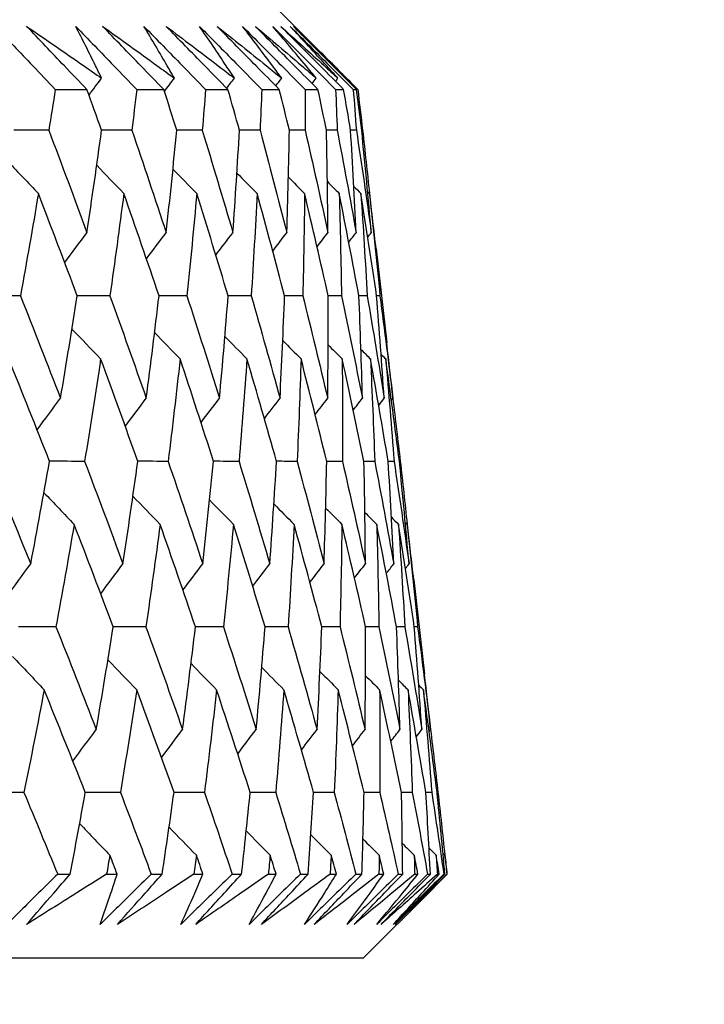
# Model space of a CAD drawing. Units: millimetres. Extents: x 28 to 1011, y 28 to 707.
# Drawn here: x 861 to 864, y 251 to 255 of the extents above; entities that cross this region are included whole.
import ezdxf

# ---------------------------------------------------------------- set-up
doc = ezdxf.new("R2010")
doc.units = ezdxf.units.MM
doc.header["$LTSCALE"] = 3.5
doc.layers.add('Dimension (ISO)', color=7, linetype='Continuous', lineweight=18, true_color=0x00003f)
doc.layers.add('Visible (ISO)', color=7, linetype='Continuous', lineweight=25, true_color=0x00003f)
doc.styles.add('Samuel Heath (ISO)', font='tahoma.ttf')
doc.dimstyles.new('Samuel Heath (ISO)', dxfattribs={"dimscale": 3.5, "dimtxt": 3, "dimasz": 2.5, "dimexe": 1, "dimexo": 1.5, "dimgap": 0.762, "dimtad": 0, "dimtih": 1, "dimtoh": 1, "dimrnd": 1e-08, "dimzin": 0, "dimdsep": 46, "dimtxsty": 'Samuel Heath (ISO)', "dimcen": 0.09, "dimdle": 10, "dimclrd": 256, "dimclre": 256, "dimclrt": 256, "dimazin": 0, "dimtfac": 1, "dimtmove": 0, "dimatfit": 3, "dimfxl": 0, "dimtolj": 1, "dimtzin": 0, "dimlwd": 15, "dimlwe": 15, "dimarcsym": 0})

# ---------------------------------------------------------------- blocks, each defined once
blk = doc.blocks.new('*D12')
at = {"layer": 'Defpoints', "color": 0, "transparency": 16777216}
for p in [(847.4519, 359.6264), (822.4519, 247.4895), (847.4519, 247.4895)]:
    blk.add_point(p, dxfattribs=at)
at = {"layer": 'Dimension (ISO)', "color": 176, "lineweight": 15, "true_color": 0x000080, "transparency": 16777216}
for p, q in [((822.4519, 252.7395), (822.4519, 363.1264)), ((847.4519, 252.7395), (847.4519, 363.1264)), ((813.7019, 359.6264), (804.9519, 359.6264)), ((822.4519, 359.6264), (847.4519, 359.6264)), ((856.2019, 359.6264), (878.0769, 359.6264))]:
    blk.add_line(p, q, dxfattribs=at)
at = {"layer": 'Dimension (ISO)', "color": 176, "true_color": 0x000080, "transparency": 16777216}
for points in [[(813.7019, 361.0848), (813.7019, 358.1681), (822.4519, 359.6264)], [(856.2019, 361.0848), (856.2019, 358.1681), (847.4519, 359.6264)]]:
    blk.add_solid(points, dxfattribs=at)
at = {"layer": 'Dimension (ISO)', "color": 176, "lineweight": 18, "true_color": 0x000080, "transparency": 16777216, "insert": (903.9347, 373.6623), "char_height": 10.5, "attachment_point": 2, "style": 'Samuel Heath (ISO)'}
blk.add_mtext('\\A1;{\\fAIGDT|b0|i0;\\ln}\\fTahoma|b0|i0;\\S40.00^ 31.00;', dxfattribs=at)

msp = doc.modelspace()

# ---------------------------------------------------------------- linework, layer by layer
at = {"layer": 'Visible (ISO)'}
for p, q in [((862.3208, 254.9895), (862.607, 254.7033)), ((861.4696, 254.5352), (861.6061, 254.5352)), ((861.8208, 254.5352), (861.9373, 254.5352)), ((862.1179, 254.5352), (862.2142, 254.5352)), ((862.3602, 254.5352), (862.4361, 254.5352)), ((862.5474, 254.5352), (862.6027, 254.5352)), ((862.679, 254.5352), (862.7136, 254.5352)), ((862.7548, 254.5352), (862.7686, 254.5352)), ((862.7952, 254.3588), (862.7916, 254.3588)), ((862.8535, 253.8476), (862.8997, 253.442)), ((862.9579, 252.9311), (862.9543, 252.9311)), ((863.0161, 252.4208), (863.0625, 252.0135)), ((863.0328, 252.2173), (863.0184, 252.2173)), ((863.1206, 251.5034), (863.117, 251.5034)), ((861.4798, 251.151), (861.5341, 251.151)), ((861.6909, 251.151), (861.7367, 251.151)), ((861.8834, 251.151), (861.9308, 251.151)), ((862.0671, 251.151), (862.1068, 251.151)), ((862.2328, 251.151), (862.2733, 251.151)), ((862.3888, 251.151), (862.4221, 251.151)), ((862.5273, 251.151), (862.5607, 251.151)), ((862.6552, 251.151), (862.6822, 251.151)), ((862.7662, 251.151), (862.7926, 251.151)), ((862.8658, 251.151), (862.8864, 251.151)), ((862.9491, 251.151), (862.9683, 251.151)), ((863.0202, 251.151), (863.0343, 251.151)), ((863.0757, 251.151), (863.0877, 251.151)), ((863.1181, 251.151), (863.1257, 251.151)), ((863.1456, 251.151), (863.1504, 251.151)), ((863.1593, 251.151), (863.1604, 251.151)), ((862.7993, 250.7895), (863.0906, 251.0808)), ((807.1045, 250.7895), (862.7993, 250.7895))]:
    msp.add_line(p, q, dxfattribs=at)
for points, knots in [([(861.2099, 254.8072), (861.2638, 254.751), (861.3176, 254.6947), (861.4041, 254.604), (861.4369, 254.5696), (861.4696, 254.5352)], [0, 0, 0, 0, 0.02386536, 0.02386536, 0.03846834, 0.03846834, 0.03846834, 0.03846834]), ([(861.346, 254.8072), (861.4281, 254.7509), (861.5098, 254.6945), (861.6173, 254.6199), (861.6435, 254.6018), (861.6695, 254.5836)], [0, 0, 0, 0, 0.03792732, 0.03792732, 0.05012663, 0.05012663, 0.05012663, 0.05012663]), ([(861.6061, 254.5352), (861.5736, 254.5691), (861.5411, 254.603), (861.4543, 254.6936), (861.4001, 254.7504), (861.346, 254.8072)], [0.00961505, 0.00961505, 0.00961505, 0.00961505, 0.0239943, 0.0239943, 0.0480834, 0.0480834, 0.0480834, 0.0480834]), ([(861.5577, 254.8072), (861.6123, 254.751), (861.6668, 254.6947), (861.7544, 254.604), (861.7876, 254.5696), (861.8208, 254.5352)], [0, 0, 0, 0, 0.02386536, 0.02386536, 0.03846834, 0.03846834, 0.03846834, 0.03846834]), ([(861.6695, 254.5836), (861.6609, 254.6013), (861.6523, 254.6189), (861.6155, 254.6935), (861.5869, 254.7503), (861.5577, 254.8072)], [0.02622084, 0.02622084, 0.02622084, 0.02622084, 0.03807244, 0.03807244, 0.07634748, 0.07634748, 0.07634748, 0.07634748]), ([(861.6739, 254.8072), (861.7524, 254.7509), (861.8306, 254.6945), (861.9333, 254.6199), (861.9582, 254.6018), (861.9832, 254.5836)], [0, 0, 0, 0, 0.03792732, 0.03792732, 0.05012663, 0.05012663, 0.05012663, 0.05012663]), ([(861.9373, 254.5352), (861.9044, 254.5691), (861.8715, 254.603), (861.7836, 254.6936), (861.7287, 254.7504), (861.6739, 254.8072)], [0.00961505, 0.00961505, 0.00961505, 0.00961505, 0.0239943, 0.0239943, 0.0480834, 0.0480834, 0.0480834, 0.0480834]), ([(861.852, 254.8072), (861.9071, 254.751), (861.9621, 254.6947), (862.0507, 254.604), (862.0843, 254.5696), (862.1179, 254.5352)], [0, 0, 0, 0, 0.02386536, 0.02386536, 0.03846834, 0.03846834, 0.03846834, 0.03846834]), ([(861.9832, 254.5836), (861.973, 254.6013), (861.9629, 254.6189), (861.9196, 254.6935), (861.8861, 254.7503), (861.852, 254.8072)], [0.02622084, 0.02622084, 0.02622084, 0.02622084, 0.03807244, 0.03807244, 0.07634748, 0.07634748, 0.07634748, 0.07634748]), ([(861.948, 254.8072), (862.0228, 254.7509), (862.0971, 254.6945), (862.1949, 254.6199), (862.2186, 254.6018), (862.2423, 254.5836)], [0, 0, 0, 0, 0.03792732, 0.03792732, 0.05012663, 0.05012663, 0.05012663, 0.05012663]), ([(862.2142, 254.5352), (862.1809, 254.5691), (862.1477, 254.603), (862.0589, 254.6936), (862.0034, 254.7504), (861.948, 254.8072)], [0.00961505, 0.00961505, 0.00961505, 0.00961505, 0.0239943, 0.0239943, 0.0480834, 0.0480834, 0.0480834, 0.0480834]), ([(862.092, 254.8072), (862.1476, 254.751), (862.2031, 254.6947), (862.2925, 254.604), (862.3264, 254.5696), (862.3602, 254.5352)], [0, 0, 0, 0, 0.02386536, 0.02386536, 0.03846834, 0.03846834, 0.03846834, 0.03846834]), ([(862.2423, 254.5836), (862.2307, 254.6013), (862.219, 254.6189), (862.1694, 254.6935), (862.131, 254.7503), (862.092, 254.8072)], [0.02622084, 0.02622084, 0.02622084, 0.02622084, 0.03807244, 0.03807244, 0.07634748, 0.07634748, 0.07634748, 0.07634748]), ([(862.1677, 254.8072), (862.2386, 254.7509), (862.3091, 254.6945), (862.4016, 254.6199), (862.4241, 254.6018), (862.4466, 254.5836)], [0, 0, 0, 0, 0.03792732, 0.03792732, 0.05012663, 0.05012663, 0.05012663, 0.05012663]), ([(862.4361, 254.5352), (862.4026, 254.5691), (862.3691, 254.603), (862.2796, 254.6936), (862.2236, 254.7504), (862.1677, 254.8072)], [0.00961505, 0.00961505, 0.00961505, 0.00961505, 0.0239943, 0.0239943, 0.0480834, 0.0480834, 0.0480834, 0.0480834]), ([(862.2774, 254.8072), (862.3333, 254.751), (862.3892, 254.6947), (862.4792, 254.604), (862.5133, 254.5696), (862.5474, 254.5352)], [0, 0, 0, 0, 0.02386536, 0.02386536, 0.03846834, 0.03846834, 0.03846834, 0.03846834]), ([(862.4466, 254.5836), (862.4334, 254.6013), (862.4203, 254.6189), (862.3644, 254.6935), (862.3212, 254.7503), (862.2774, 254.8072)], [0.02622084, 0.02622084, 0.02622084, 0.02622084, 0.03807244, 0.03807244, 0.07634748, 0.07634748, 0.07634748, 0.07634748]), ([(862.3326, 254.8072), (862.3995, 254.7509), (862.4659, 254.6945), (862.5531, 254.6199), (862.5743, 254.6018), (862.5954, 254.5836)], [0, 0, 0, 0, 0.03792732, 0.03792732, 0.05012663, 0.05012663, 0.05012663, 0.05012663]), ([(862.6027, 254.5352), (862.569, 254.5691), (862.5353, 254.603), (862.4452, 254.6936), (862.3889, 254.7504), (862.3326, 254.8072)], [0.00961505, 0.00961505, 0.00961505, 0.00961505, 0.0239943, 0.0239943, 0.0480834, 0.0480834, 0.0480834, 0.0480834]), ([(862.4078, 254.8072), (862.4639, 254.751), (862.5201, 254.6947), (862.6104, 254.604), (862.6447, 254.5696), (862.679, 254.5352)], [0, 0, 0, 0, 0.02386536, 0.02386536, 0.03846834, 0.03846834, 0.03846834, 0.03846834]), ([(862.5954, 254.5836), (862.5808, 254.6013), (862.5662, 254.6189), (862.5041, 254.6935), (862.4562, 254.7503), (862.4078, 254.8072)], [0.02622084, 0.02622084, 0.02622084, 0.02622084, 0.03807244, 0.03807244, 0.07634748, 0.07634748, 0.07634748, 0.07634748]), ([(862.4423, 254.8072), (862.5051, 254.7509), (862.5673, 254.6945), (862.649, 254.6199), (862.6688, 254.6018), (862.6886, 254.5836)], [0, 0, 0, 0, 0.03792732, 0.03792732, 0.05012663, 0.05012663, 0.05012663, 0.05012663]), ([(862.7136, 254.5352), (862.6798, 254.5691), (862.646, 254.603), (862.5555, 254.6936), (862.4989, 254.7504), (862.4423, 254.8072)], [0.00961505, 0.00961505, 0.00961505, 0.00961505, 0.0239943, 0.0239943, 0.0480834, 0.0480834, 0.0480834, 0.0480834]), ([(862.4829, 254.8072), (862.5391, 254.751), (862.5954, 254.6947), (862.686, 254.604), (862.7204, 254.5696), (862.7548, 254.5352)], [0, 0, 0, 0, 0.02386536, 0.02386536, 0.03846834, 0.03846834, 0.03846834, 0.03846834]), ([(862.6886, 254.5836), (862.6726, 254.6013), (862.6565, 254.6189), (862.5884, 254.6935), (862.5359, 254.7503), (862.4829, 254.8072)], [0.02622084, 0.02622084, 0.02622084, 0.02622084, 0.03807244, 0.03807244, 0.07634748, 0.07634748, 0.07634748, 0.07634748]), ([(862.4967, 254.8072), (862.5552, 254.7509), (862.6131, 254.6945), (862.6891, 254.6199), (862.7075, 254.6018), (862.7259, 254.5836)], [0, 0, 0, 0, 0.03792732, 0.03792732, 0.05012663, 0.05012663, 0.05012663, 0.05012663]), ([(862.7686, 254.5352), (862.7347, 254.5691), (862.7009, 254.603), (862.6102, 254.6936), (862.5535, 254.7504), (862.4967, 254.8072)], [0.00961505, 0.00961505, 0.00961505, 0.00961505, 0.0239943, 0.0239943, 0.0480834, 0.0480834, 0.0480834, 0.0480834]), ([(862.7259, 254.5836), (862.7085, 254.6013), (862.6911, 254.6189), (862.6514, 254.6588), (862.6293, 254.6811), (862.607, 254.7033)], [0.02622084, 0.02622084, 0.02622084, 0.02622084, 0.03807244, 0.03807244, 0.0530516, 0.0530516, 0.0530516, 0.0530516]), ([(861.4798, 251.151), (861.4524, 251.1239), (861.4251, 251.0969), (861.3518, 251.0247), (861.3059, 250.9795), (861.2599, 250.9344)], [0.00775439, 0.00775439, 0.00775439, 0.00775439, 0.01934989, 0.01934989, 0.03874454, 0.03874454, 0.03874454, 0.03874454]), ([(861.3459, 250.9344), (861.3847, 250.9793), (861.4237, 251.0242), (861.4865, 251.0964), (861.5102, 251.1237), (861.5341, 251.151)], [0, 0, 0, 0, 0.01928114, 0.01928114, 0.03099015, 0.03099015, 0.03099015, 0.03099015]), ([(861.6909, 251.151), (861.6481, 251.1239), (861.6053, 251.0969), (861.4905, 251.0247), (861.4184, 250.9795), (861.3459, 250.9344)], [0.01319276, 0.01319276, 0.01319276, 0.01319276, 0.03295454, 0.03295454, 0.06601006, 0.06601006, 0.06601006, 0.06601006]), ([(861.8834, 251.151), (861.8559, 251.1239), (861.8284, 251.0969), (861.7548, 251.0247), (861.7087, 250.9795), (861.6625, 250.9344)], [0.00775439, 0.00775439, 0.00775439, 0.00775439, 0.01934989, 0.01934989, 0.03874454, 0.03874454, 0.03874454, 0.03874454]), ([(861.6625, 250.9344), (861.6785, 250.9793), (861.6942, 251.0241), (861.7187, 251.0963), (861.7278, 251.1236), (861.7367, 251.151)], [0, 0, 0, 0, 0.0328629, 0.0328629, 0.0528173, 0.0528173, 0.0528173, 0.0528173]), ([(861.7376, 250.9344), (861.7775, 250.9793), (861.8175, 251.0242), (861.882, 251.0964), (861.9064, 251.1237), (861.9308, 251.151)], [0, 0, 0, 0, 0.01928114, 0.01928114, 0.03099015, 0.03099015, 0.03099015, 0.03099015]), ([(862.0671, 251.151), (862.0263, 251.1239), (861.9854, 251.0969), (861.8758, 251.0247), (861.8069, 250.9795), (861.7376, 250.9344)], [0.01319276, 0.01319276, 0.01319276, 0.01319276, 0.03295454, 0.03295454, 0.06601006, 0.06601006, 0.06601006, 0.06601006]), ([(862.2328, 251.151), (862.2052, 251.1239), (862.1776, 251.0969), (862.1038, 251.0247), (862.0576, 250.9795), (862.0113, 250.9344)], [0.00775439, 0.00775439, 0.00775439, 0.00775439, 0.01934989, 0.01934989, 0.03874454, 0.03874454, 0.03874454, 0.03874454]), ([(862.0113, 250.9344), (862.0317, 250.9793), (862.0518, 251.0241), (862.0833, 251.0963), (862.0951, 251.1236), (862.1068, 251.151)], [0, 0, 0, 0, 0.0328629, 0.0328629, 0.0528173, 0.0528173, 0.0528173, 0.0528173]), ([(862.0754, 250.9344), (862.1163, 250.9793), (862.1572, 251.0242), (862.2233, 251.0964), (862.2483, 251.1237), (862.2733, 251.151)], [0, 0, 0, 0, 0.01928114, 0.01928114, 0.03099015, 0.03099015, 0.03099015, 0.03099015]), ([(862.3888, 251.151), (862.35, 251.1239), (862.3111, 251.0969), (862.2069, 251.0247), (862.1413, 250.9795), (862.0754, 250.9344)], [0.01319276, 0.01319276, 0.01319276, 0.01319276, 0.03295454, 0.03295454, 0.06601006, 0.06601006, 0.06601006, 0.06601006]), ([(862.5273, 251.151), (862.4997, 251.1239), (862.472, 251.0969), (862.3981, 251.0247), (862.3519, 250.9795), (862.3056, 250.9344)], [0.00775439, 0.00775439, 0.00775439, 0.00775439, 0.01934989, 0.01934989, 0.03874454, 0.03874454, 0.03874454, 0.03874454]), ([(862.3056, 250.9344), (862.3304, 250.9793), (862.3548, 251.0241), (862.3934, 251.0963), (862.4078, 251.1236), (862.4221, 251.151)], [0, 0, 0, 0, 0.0328629, 0.0328629, 0.0528173, 0.0528173, 0.0528173, 0.0528173]), ([(862.3586, 250.9344), (862.4003, 250.9793), (862.4422, 251.0242), (862.5097, 251.0964), (862.5352, 251.1237), (862.5607, 251.151)], [0, 0, 0, 0, 0.01928114, 0.01928114, 0.03099015, 0.03099015, 0.03099015, 0.03099015]), ([(862.6552, 251.151), (862.6185, 251.1239), (862.5817, 251.0969), (862.4831, 251.0247), (862.421, 250.9795), (862.3586, 250.9344)], [0.01319276, 0.01319276, 0.01319276, 0.01319276, 0.03295454, 0.03295454, 0.06601006, 0.06601006, 0.06601006, 0.06601006]), ([(862.7662, 251.151), (862.7386, 251.1239), (862.711, 251.0969), (862.6372, 251.0247), (862.591, 250.9795), (862.5447, 250.9344)], [0.00775439, 0.00775439, 0.00775439, 0.00775439, 0.01934989, 0.01934989, 0.03874454, 0.03874454, 0.03874454, 0.03874454]), ([(862.5447, 250.9344), (862.5739, 250.9793), (862.6026, 251.0241), (862.6482, 251.0963), (862.6653, 251.1236), (862.6822, 251.151)], [0, 0, 0, 0, 0.0328629, 0.0328629, 0.0528173, 0.0528173, 0.0528173, 0.0528173]), ([(862.5865, 250.9344), (862.6291, 250.9793), (862.6718, 251.0242), (862.7405, 251.0964), (862.7665, 251.1237), (862.7926, 251.151)], [0, 0, 0, 0, 0.01928114, 0.01928114, 0.03099015, 0.03099015, 0.03099015, 0.03099015]), ([(862.8658, 251.151), (862.8313, 251.1239), (862.7967, 251.0969), (862.7038, 251.0247), (862.6453, 250.9795), (862.5865, 250.9344)], [0.01319276, 0.01319276, 0.01319276, 0.01319276, 0.03295454, 0.03295454, 0.06601006, 0.06601006, 0.06601006, 0.06601006]), ([(862.9491, 251.151), (862.9216, 251.1239), (862.8941, 251.0969), (862.8205, 251.0247), (862.7744, 250.9795), (862.7284, 250.9344)], [0.00775439, 0.00775439, 0.00775439, 0.00775439, 0.01934989, 0.01934989, 0.03874454, 0.03874454, 0.03874454, 0.03874454]), ([(862.7284, 250.9344), (862.7618, 250.9793), (862.7948, 251.0241), (862.8472, 251.0963), (862.8669, 251.1236), (862.8864, 251.151)], [0, 0, 0, 0, 0.0328629, 0.0328629, 0.0528173, 0.0528173, 0.0528173, 0.0528173]), ([(862.7588, 250.9344), (862.8022, 250.9793), (862.8456, 251.0242), (862.9155, 251.0964), (862.9419, 251.1237), (862.9683, 251.151)], [0, 0, 0, 0, 0.01928114, 0.01928114, 0.03099015, 0.03099015, 0.03099015, 0.03099015]), ([(863.0202, 251.151), (862.988, 251.1239), (862.9556, 251.0969), (862.8687, 251.0247), (862.8139, 250.9795), (862.7588, 250.9344)], [0.01319276, 0.01319276, 0.01319276, 0.01319276, 0.03295454, 0.03295454, 0.06601006, 0.06601006, 0.06601006, 0.06601006]), ([(863.0757, 251.151), (863.0483, 251.1239), (863.0209, 251.0969), (862.9477, 251.0247), (862.9019, 250.9795), (862.8561, 250.9344)], [0.00775439, 0.00775439, 0.00775439, 0.00775439, 0.01934989, 0.01934989, 0.03874454, 0.03874454, 0.03874454, 0.03874454]), ([(862.8561, 250.9344), (862.8937, 250.9793), (862.9309, 251.0241), (862.99, 251.0963), (863.0123, 251.1236), (863.0343, 251.151)], [0, 0, 0, 0, 0.0328629, 0.0328629, 0.0528173, 0.0528173, 0.0528173, 0.0528173]), ([(862.8751, 250.9344), (862.9191, 250.9793), (862.9632, 251.0242), (863.0341, 251.0964), (863.0609, 251.1237), (863.0877, 251.151)], [0, 0, 0, 0, 0.01928114, 0.01928114, 0.03099015, 0.03099015, 0.03099015, 0.03099015]), ([(863.1181, 251.151), (863.0882, 251.1239), (863.0581, 251.0969), (862.9773, 251.0247), (862.9264, 250.9795), (862.8751, 250.9344)], [0.01319276, 0.01319276, 0.01319276, 0.01319276, 0.03295454, 0.03295454, 0.06601006, 0.06601006, 0.06601006, 0.06601006]), ([(863.1456, 251.151), (863.1183, 251.1239), (863.0911, 251.0969), (863.0185, 251.0247), (862.973, 250.9795), (862.9276, 250.9344)], [0.00775439, 0.00775439, 0.00775439, 0.00775439, 0.01934989, 0.01934989, 0.03874454, 0.03874454, 0.03874454, 0.03874454]), ([(862.9276, 250.9344), (862.9693, 250.9793), (863.0106, 251.0241), (863.0764, 251.0963), (863.1011, 251.1236), (863.1257, 251.151)], [0, 0, 0, 0, 0.0328629, 0.0328629, 0.0528173, 0.0528173, 0.0528173, 0.0528173]), ([(862.9352, 250.9344), (862.9797, 250.9793), (863.0244, 251.0242), (863.0961, 251.0964), (863.1232, 251.1237), (863.1504, 251.151)], [0, 0, 0, 0, 0.01928114, 0.01928114, 0.03099015, 0.03099015, 0.03099015, 0.03099015]), ([(863.1593, 251.151), (863.1317, 251.1239), (863.104, 251.0969), (863.0295, 251.0247), (862.9825, 250.9795), (862.9352, 250.9344)], [0.01319276, 0.01319276, 0.01319276, 0.01319276, 0.03295454, 0.03295454, 0.06601006, 0.06601006, 0.06601006, 0.06601006])]:
    msp.add_open_spline(points, degree=3, knots=knots, dxfattribs=at)
for points in [[(861.615, 254.5107), (861.6331, 254.535), (861.6513, 254.5593), (861.6695, 254.5836)], [(861.9401, 254.5267), (861.9544, 254.5457), (861.9688, 254.5647), (861.9832, 254.5836)], [(862.2092, 254.5403), (862.2202, 254.5547), (862.2313, 254.5692), (862.2423, 254.5836)], [(862.421, 254.5505), (862.4295, 254.5615), (862.438, 254.5726), (862.4466, 254.5836)], [(862.5775, 254.5605), (862.5835, 254.5682), (862.5894, 254.5759), (862.5954, 254.5836)], [(862.6784, 254.5705), (862.6818, 254.5749), (862.6852, 254.5793), (862.6886, 254.5836)], [(862.7118, 254.5979), (862.7327, 254.577), (862.7536, 254.5561), (862.7745, 254.5352)], [(862.7234, 254.5804), (862.7243, 254.5815), (862.7251, 254.5826), (862.7259, 254.5836)], [(861.4696, 254.5352), (861.4604, 254.4764), (861.4511, 254.4176), (861.4416, 254.3588)], [(861.6693, 254.3588), (861.6484, 254.4176), (861.6273, 254.4764), (861.6061, 254.5352)], [(861.8208, 254.5352), (861.8139, 254.4764), (861.8069, 254.4176), (861.7997, 254.3588)], [(861.994, 254.3588), (861.9753, 254.4176), (861.9564, 254.4764), (861.9373, 254.5352)], [(862.1179, 254.5352), (862.1133, 254.4764), (862.1086, 254.4176), (862.1037, 254.3588)], [(862.2643, 254.3588), (862.2477, 254.4176), (862.231, 254.4764), (862.2142, 254.5352)], [(862.3602, 254.5352), (862.358, 254.4764), (862.3556, 254.4176), (862.353, 254.3588)], [(862.4796, 254.3588), (862.4652, 254.4176), (862.4508, 254.4764), (862.4361, 254.5352)], [(862.5474, 254.5352), (862.5475, 254.4764), (862.5474, 254.4176), (862.5472, 254.3588)], [(862.6394, 254.3588), (862.6273, 254.4176), (862.6151, 254.4764), (862.6027, 254.5352)], [(862.679, 254.5352), (862.6814, 254.4764), (862.6837, 254.4176), (862.6858, 254.3588)], [(862.7435, 254.3588), (862.7337, 254.4176), (862.7237, 254.4764), (862.7136, 254.5352)], [(862.7548, 254.5352), (862.7595, 254.4764), (862.7641, 254.4176), (862.7685, 254.3588)], [(862.7916, 254.3588), (862.7841, 254.4176), (862.7764, 254.4764), (862.7686, 254.5352)], [(862.7745, 254.5352), (862.7816, 254.4764), (862.7885, 254.4176), (862.7952, 254.3588)], [(861.4416, 254.3588), (861.3912, 254.359), (861.3409, 254.3591), (861.2905, 254.3593)], [(861.4416, 254.3588), (861.4972, 254.2115), (861.552, 254.0644), (861.6061, 253.9173)], [(861.6061, 253.9173), (861.6281, 254.0644), (861.6491, 254.2116), (861.6693, 254.3588)], [(861.7997, 254.3588), (861.7562, 254.3589), (861.7126, 254.3591), (861.6691, 254.3592)], [(861.7997, 254.3588), (861.85, 254.2115), (861.8995, 254.0644), (861.9481, 253.9173)], [(861.9481, 253.9173), (861.9643, 254.0644), (861.9796, 254.2116), (861.994, 254.3588)], [(862.1037, 254.3588), (862.0671, 254.3589), (862.0305, 254.359), (861.9939, 254.3592)], [(862.1037, 254.3588), (862.1486, 254.2115), (862.1926, 254.0644), (862.2358, 253.9173)], [(862.2358, 253.9173), (862.2462, 254.0644), (862.2557, 254.2116), (862.2643, 254.3588)], [(862.353, 254.3588), (862.3234, 254.3589), (862.2938, 254.359), (862.2642, 254.3591)], [(862.353, 254.3588), (862.3924, 254.2115), (862.4309, 254.0644), (862.4686, 253.9173)], [(862.4686, 253.9173), (862.4732, 254.0644), (862.4768, 254.2116), (862.4796, 254.3588)], [(862.5472, 254.3588), (862.5246, 254.3589), (862.5021, 254.359), (862.4795, 254.359)], [(862.5472, 254.3588), (862.581, 254.2115), (862.6139, 254.0644), (862.6459, 253.9173)], [(862.6858, 254.3588), (862.6703, 254.3589), (862.6549, 254.3589), (862.6394, 254.359)], [(862.6459, 253.9173), (862.6447, 254.0644), (862.6425, 254.2116), (862.6394, 254.3588)], [(862.6858, 254.3588), (862.7139, 254.2115), (862.7411, 254.0644), (862.7675, 253.9173)], [(862.7685, 254.3588), (862.7602, 254.3588), (862.7518, 254.3589), (862.7435, 254.3589)], [(862.7675, 253.9173), (862.7604, 254.0644), (862.7524, 254.2116), (862.7435, 254.3588)], [(862.7685, 254.3588), (862.7909, 254.2115), (862.8124, 254.0644), (862.833, 253.9173)], [(862.833, 253.9173), (862.8201, 254.0644), (862.8063, 254.2116), (862.7916, 254.3588)], [(862.7952, 254.3588), (862.8055, 254.2682), (862.8154, 254.1775), (862.8249, 254.0869)], [(861.2666, 254.2231), (861.3098, 254.1774), (861.3531, 254.1318), (861.3966, 254.0864)], [(861.6483, 254.2078), (861.6872, 254.1672), (861.7262, 254.1267), (861.7653, 254.0864)], [(861.9773, 254.1916), (862.0115, 254.1565), (862.0457, 254.1214), (862.0801, 254.0864)], [(862.2531, 254.1746), (862.2821, 254.1452), (862.3111, 254.1158), (862.3402, 254.0864)], [(862.4752, 254.1567), (862.4985, 254.1332), (862.5218, 254.1098), (862.5451, 254.0864)], [(862.6434, 254.1375), (862.6604, 254.1204), (862.6774, 254.1034), (862.6945, 254.0864)], [(862.7573, 254.1169), (862.7676, 254.1067), (862.7778, 254.0966), (862.788, 254.0864)], [(861.3966, 254.0864), (861.3717, 253.9392), (861.3459, 253.792), (861.3192, 253.645)], [(861.5643, 253.645), (861.5092, 253.792), (861.4533, 253.9392), (861.3966, 254.0864)], [(861.7653, 254.0864), (861.7462, 253.9392), (861.7261, 253.792), (861.7052, 253.645)], [(861.9171, 253.645), (861.8673, 253.792), (861.8167, 253.9392), (861.7653, 254.0864)], [(862.0801, 254.0864), (862.0667, 253.9392), (862.0525, 253.792), (862.0373, 253.645)], [(862.2155, 253.645), (862.1712, 253.792), (862.126, 253.9392), (862.0801, 254.0864)], [(862.3402, 254.0864), (862.3327, 253.9392), (862.3242, 253.792), (862.3149, 253.645)], [(862.459, 253.645), (862.4203, 253.792), (862.3807, 253.9392), (862.3402, 254.0864)], [(862.5451, 254.0864), (862.5434, 253.9392), (862.5408, 253.792), (862.5373, 253.645)], [(862.6472, 253.645), (862.614, 253.792), (862.58, 253.9392), (862.5451, 254.0864)], [(862.6945, 254.0864), (862.6987, 253.9392), (862.7019, 253.792), (862.7042, 253.645)], [(862.7795, 253.645), (862.7521, 253.792), (862.7237, 253.9392), (862.6945, 254.0864)], [(862.788, 254.0864), (862.798, 253.9392), (862.8071, 253.792), (862.8153, 253.645)], [(862.8559, 253.645), (862.8342, 253.792), (862.8115, 253.9392), (862.788, 254.0864)], [(862.817, 254.0948), (862.8199, 254.092), (862.8227, 254.0892), (862.8255, 254.0864)], [(862.8255, 254.0864), (862.8413, 253.9392), (862.8562, 253.792), (862.8702, 253.645)], [(862.8535, 253.8476), (862.8444, 253.9272), (862.8351, 254.0068), (862.8255, 254.0864)], [(861.5102, 253.7886), (861.542, 253.8316), (861.574, 253.8745), (861.6061, 253.9173)], [(861.8628, 253.8043), (861.8912, 253.8421), (861.9196, 253.8797), (861.9481, 253.9173)], [(862.1621, 253.8208), (862.1866, 253.853), (862.2112, 253.8852), (862.2358, 253.9173)], [(862.4076, 253.8382), (862.4279, 253.8646), (862.4482, 253.891), (862.4686, 253.9173)], [(862.5989, 253.8567), (862.6145, 253.8769), (862.6302, 253.8971), (862.6459, 253.9173)], [(862.7356, 253.8765), (862.7462, 253.8901), (862.7568, 253.9037), (862.7675, 253.9173)], [(862.8177, 253.8977), (862.8228, 253.9042), (862.8279, 253.9107), (862.833, 253.9173)], [(861.3192, 253.645), (861.2654, 253.6451), (861.2116, 253.6452), (861.1578, 253.6454)], [(861.3192, 253.645), (861.3776, 253.4976), (861.4352, 253.3502), (861.4921, 253.203)], [(861.4921, 253.203), (861.5171, 253.3503), (861.5411, 253.4976), (861.5643, 253.645)], [(861.7052, 253.645), (861.6582, 253.6451), (861.6112, 253.6452), (861.5642, 253.6453)], [(861.7052, 253.645), (861.7583, 253.4976), (861.8106, 253.3502), (861.8621, 253.203)], [(861.8621, 253.203), (861.8814, 253.3503), (861.8997, 253.4976), (861.9171, 253.645)], [(862.0373, 253.645), (861.9972, 253.6451), (861.9571, 253.6452), (861.917, 253.6453)], [(862.0373, 253.645), (862.085, 253.4976), (862.1319, 253.3502), (862.178, 253.203)], [(862.178, 253.203), (862.1914, 253.3503), (862.2039, 253.4976), (862.2155, 253.645)], [(862.3149, 253.645), (862.2817, 253.645), (862.2486, 253.6451), (862.2154, 253.6452)], [(862.3149, 253.645), (862.3571, 253.4976), (862.3985, 253.3502), (862.4391, 253.203)], [(862.4391, 253.203), (862.4466, 253.3503), (862.4533, 253.4976), (862.459, 253.645)], [(862.5373, 253.645), (862.5112, 253.645), (862.4851, 253.6451), (862.459, 253.6452)], [(862.5373, 253.645), (862.574, 253.4976), (862.6098, 253.3502), (862.6448, 253.203)], [(862.6448, 253.203), (862.6465, 253.3503), (862.6473, 253.4976), (862.6472, 253.645)], [(862.7042, 253.645), (862.6852, 253.645), (862.6662, 253.6451), (862.6471, 253.6451)], [(862.7042, 253.645), (862.7353, 253.4976), (862.7654, 253.3502), (862.7947, 253.203)], [(862.8153, 253.645), (862.8034, 253.645), (862.7914, 253.645), (862.7795, 253.6451)], [(862.7947, 253.203), (862.7906, 253.3503), (862.7855, 253.4976), (862.7795, 253.645)], [(862.8153, 253.645), (862.8406, 253.4976), (862.865, 253.3502), (862.8885, 253.203)], [(862.8885, 253.203), (862.8786, 253.3503), (862.8677, 253.4976), (862.8559, 253.645)], [(862.8702, 253.645), (862.8654, 253.645), (862.8606, 253.645), (862.8559, 253.645)], [(862.8702, 253.645), (862.8897, 253.4976), (862.9084, 253.3502), (862.9261, 253.203)], [(861.5415, 253.5019), (861.5827, 253.4588), (861.6239, 253.4158), (861.6653, 253.373)], [(861.898, 253.4862), (861.9346, 253.4484), (861.9713, 253.4106), (862.0081, 253.373)], [(862.2013, 253.4697), (862.233, 253.4374), (862.2647, 253.4051), (862.2965, 253.373)], [(862.451, 253.4523), (862.4772, 253.4258), (862.5035, 253.3993), (862.5298, 253.373)], [(862.6467, 253.4337), (862.6669, 253.4134), (862.6872, 253.3932), (862.7075, 253.373)], [(862.9261, 253.203), (862.9176, 253.2827), (862.9088, 253.3623), (862.8997, 253.442)], [(862.7881, 253.4139), (862.8019, 253.4003), (862.8156, 253.3866), (862.8293, 253.373)], [(862.8752, 253.3926), (862.8818, 253.3861), (862.8884, 253.3795), (862.895, 253.373)], [(861.4448, 252.9311), (861.3869, 253.0783), (861.3282, 253.2256), (861.2687, 253.373)], [(861.6653, 253.373), (861.6432, 253.2256), (861.6201, 253.0783), (861.5961, 252.9311)], [(861.8256, 252.9311), (861.773, 253.0783), (861.7196, 253.2256), (861.6653, 253.373)], [(862.0081, 253.373), (861.9918, 253.2256), (861.9745, 253.0783), (861.9563, 252.9311)], [(862.1522, 252.9311), (862.105, 253.0783), (862.057, 253.2256), (862.0081, 253.373)], [(862.2965, 253.373), (862.286, 253.2256), (862.2745, 253.0783), (862.2622, 252.9311)], [(862.424, 252.9311), (862.3824, 253.0783), (862.3399, 253.2256), (862.2965, 253.373)], [(862.5298, 253.373), (862.5251, 253.2256), (862.5195, 253.0783), (862.513, 252.9311)], [(862.6405, 252.9311), (862.6045, 253.0783), (862.5675, 253.2256), (862.5298, 253.373)], [(862.7075, 253.373), (862.7087, 253.2256), (862.709, 253.0783), (862.7083, 252.9311)], [(862.8013, 252.9311), (862.7709, 253.0783), (862.7396, 253.2256), (862.7075, 253.373)], [(862.8293, 253.373), (862.8364, 253.2256), (862.8425, 253.0783), (862.8477, 252.9311)], [(862.9059, 252.9311), (862.8813, 253.0783), (862.8558, 253.2256), (862.8293, 253.373)], [(862.895, 253.373), (862.9079, 253.2256), (862.9199, 253.0783), (862.931, 252.9311)], [(862.9543, 252.9311), (862.9354, 253.0783), (862.9157, 253.2256), (862.895, 253.373)], [(861.3912, 253.0668), (861.4247, 253.1123), (861.4583, 253.1577), (861.4921, 253.203)], [(861.7713, 253.0821), (861.8015, 253.1225), (861.8317, 253.1628), (861.8621, 253.203)], [(862.0983, 253.0982), (862.1248, 253.1332), (862.1513, 253.1681), (862.178, 253.203)], [(862.3715, 253.1151), (862.394, 253.1445), (862.4165, 253.1738), (862.4391, 253.203)], [(862.5905, 253.133), (862.6086, 253.1564), (862.6266, 253.1797), (862.6448, 253.203)], [(862.755, 253.1521), (862.7682, 253.1691), (862.7814, 253.1861), (862.7947, 253.203)], [(862.8647, 253.1726), (862.8727, 253.1827), (862.8806, 253.1929), (862.8885, 253.203)], [(862.9196, 253.1947), (862.9218, 253.1974), (862.924, 253.2002), (862.9261, 253.203)], [(862.9257, 253.2024), (862.9368, 253.112), (862.9475, 253.0215), (862.9579, 252.9311)], [(861.1822, 252.9311), (861.2435, 252.7836), (861.3039, 252.6361), (861.3635, 252.4887)], [(861.3635, 252.4887), (861.3916, 252.6361), (861.4187, 252.7836), (861.4448, 252.9311)], [(861.5961, 252.9311), (861.5457, 252.9312), (861.4952, 252.9313), (861.4447, 252.9314)], [(861.5961, 252.9311), (861.6521, 252.7836), (861.7072, 252.6361), (861.7616, 252.4887)], [(861.7616, 252.4887), (861.7838, 252.6361), (861.8052, 252.7836), (861.8256, 252.9311)], [(861.9563, 252.9311), (861.9127, 252.9312), (861.8691, 252.9313), (861.8255, 252.9314)], [(861.9563, 252.9311), (862.0069, 252.7836), (862.0567, 252.6361), (862.1057, 252.4887)], [(862.1057, 252.4887), (862.1221, 252.6361), (862.1376, 252.7836), (862.1522, 252.9311)], [(862.2622, 252.9311), (862.2255, 252.9312), (862.1888, 252.9312), (862.1521, 252.9313)], [(862.2622, 252.9311), (862.3073, 252.7836), (862.3516, 252.6361), (862.395, 252.4887)], [(862.395, 252.4887), (862.4056, 252.6361), (862.4153, 252.7836), (862.424, 252.9311)], [(862.513, 252.9311), (862.4833, 252.9312), (862.4536, 252.9312), (862.424, 252.9313)], [(862.513, 252.9311), (862.5526, 252.7836), (862.5913, 252.6361), (862.6291, 252.4887)], [(862.6291, 252.4887), (862.6339, 252.6361), (862.6377, 252.7836), (862.6405, 252.9311)], [(862.7083, 252.9311), (862.6857, 252.9311), (862.6631, 252.9312), (862.6405, 252.9312)], [(862.7083, 252.9311), (862.7423, 252.7836), (862.7753, 252.6361), (862.8075, 252.4887)], [(862.8477, 252.9311), (862.8322, 252.9311), (862.8167, 252.9312), (862.8013, 252.9312)], [(862.8075, 252.4887), (862.8064, 252.6361), (862.8043, 252.7836), (862.8013, 252.9311)], [(862.8477, 252.9311), (862.876, 252.7836), (862.9033, 252.6361), (862.9298, 252.4887)], [(862.931, 252.9311), (862.9226, 252.9311), (862.9143, 252.9311), (862.9059, 252.9312)], [(862.9298, 252.4887), (862.9228, 252.6361), (862.9148, 252.7836), (862.9059, 252.9311)], [(862.931, 252.9311), (862.9535, 252.7836), (862.975, 252.6361), (862.9957, 252.4887)], [(862.9957, 252.4887), (862.9828, 252.6361), (862.969, 252.7836), (862.9543, 252.9311)], [(862.9579, 252.9311), (862.9681, 252.8407), (862.978, 252.7504), (862.9875, 252.6601)], [(861.4206, 252.796), (861.4639, 252.7503), (861.5073, 252.7049), (861.5508, 252.6595)], [(861.8044, 252.7806), (861.8434, 252.7401), (861.8825, 252.6998), (861.9217, 252.6595)], [(862.1353, 252.7645), (862.1696, 252.7295), (862.2039, 252.6945), (862.2383, 252.6595)], [(862.4127, 252.7476), (862.4417, 252.7182), (862.4708, 252.6888), (862.4999, 252.6595)], [(862.636, 252.7296), (862.6593, 252.7062), (862.6827, 252.6829), (862.7061, 252.6595)], [(862.8051, 252.7105), (862.8221, 252.6935), (862.8392, 252.6765), (862.8563, 252.6595)], [(861.5508, 252.6595), (861.5256, 252.5121), (861.4995, 252.3646), (861.4725, 252.2173)], [(861.7196, 252.2173), (861.6641, 252.3646), (861.6079, 252.5121), (861.5508, 252.6595)], [(861.9217, 252.6595), (861.9023, 252.5121), (861.882, 252.3646), (861.8608, 252.2173)], [(862.0743, 252.2173), (862.0243, 252.3646), (861.9734, 252.5121), (861.9217, 252.6595)], [(862.2383, 252.6595), (862.2247, 252.5121), (862.2103, 252.3646), (862.1949, 252.2173)], [(862.3745, 252.2173), (862.3299, 252.3646), (862.2845, 252.5121), (862.2383, 252.6595)], [(862.4999, 252.6595), (862.4922, 252.5121), (862.4836, 252.3646), (862.4741, 252.2173)], [(862.6194, 252.2173), (862.5804, 252.3646), (862.5406, 252.5121), (862.4999, 252.6595)], [(862.7061, 252.6595), (862.7043, 252.5121), (862.7015, 252.3646), (862.6979, 252.2173)], [(862.8086, 252.2173), (862.7753, 252.3646), (862.7411, 252.5121), (862.7061, 252.6595)], [(862.8563, 252.6595), (862.8604, 252.5121), (862.8636, 252.3646), (862.8658, 252.2173)], [(862.9417, 252.2173), (862.9141, 252.3646), (862.8857, 252.5121), (862.8563, 252.6595)], [(862.9196, 252.69), (862.9299, 252.6798), (862.9401, 252.6697), (862.9504, 252.6595)], [(862.9504, 252.6595), (862.9603, 252.5121), (862.9694, 252.3646), (862.9775, 252.2173)], [(863.0184, 252.2173), (862.9967, 252.3646), (862.974, 252.5121), (862.9504, 252.6595)], [(862.9796, 252.6679), (862.9824, 252.6651), (862.9852, 252.6623), (862.9881, 252.6595)], [(862.9881, 252.6595), (863.0039, 252.5121), (863.0188, 252.3646), (863.0328, 252.2173)], [(863.0161, 252.4208), (863.007, 252.5003), (862.9977, 252.5799), (862.9881, 252.6595)], [(861.258, 252.3451), (861.293, 252.3931), (861.3282, 252.441), (861.3635, 252.4887)], [(861.6656, 252.3601), (861.6974, 252.4031), (861.7294, 252.446), (861.7616, 252.4887)], [(862.0202, 252.3758), (862.0486, 252.4135), (862.0771, 252.4512), (862.1057, 252.4887)], [(862.3212, 252.3923), (862.3457, 252.4245), (862.3703, 252.4566), (862.395, 252.4887)], [(862.568, 252.4097), (862.5884, 252.4361), (862.6087, 252.4624), (862.6291, 252.4887)], [(862.7604, 252.4282), (862.776, 252.4484), (862.7918, 252.4686), (862.8075, 252.4887)], [(862.8978, 252.4479), (862.9085, 252.4615), (862.9191, 252.4751), (862.9298, 252.4887)], [(862.9803, 252.4691), (862.9855, 252.4757), (862.9906, 252.4822), (862.9957, 252.4887)], [(861.4725, 252.2173), (861.4186, 252.2173), (861.3647, 252.2174), (861.3108, 252.2175)], [(861.4725, 252.2173), (861.5313, 252.0696), (861.5893, 251.922), (861.6465, 251.7744)], [(861.6465, 251.7744), (861.6718, 251.922), (861.6961, 252.0696), (861.7196, 252.2173)], [(861.8608, 252.2173), (861.8137, 252.2173), (861.7666, 252.2174), (861.7195, 252.2174)], [(861.8608, 252.2173), (861.9142, 252.0696), (861.9669, 251.922), (862.0187, 251.7744)], [(862.0187, 251.7744), (862.0382, 251.922), (862.0567, 252.0696), (862.0743, 252.2173)], [(862.1949, 252.2173), (862.1547, 252.2173), (862.1145, 252.2174), (862.0743, 252.2174)], [(862.1949, 252.2173), (862.2429, 252.0696), (862.2901, 251.922), (862.3364, 251.7744)], [(862.3364, 251.7744), (862.35, 251.922), (862.3627, 252.0696), (862.3745, 252.2173)], [(862.4741, 252.2173), (862.4409, 252.2173), (862.4077, 252.2173), (862.3744, 252.2174)], [(862.4741, 252.2173), (862.5166, 252.0696), (862.5582, 251.922), (862.599, 251.7744)], [(862.599, 251.7744), (862.6067, 251.922), (862.6135, 252.0696), (862.6194, 252.2173)], [(862.6979, 252.2173), (862.6717, 252.2173), (862.6455, 252.2173), (862.6194, 252.2174)], [(862.6979, 252.2173), (862.7348, 252.0696), (862.7708, 251.922), (862.8059, 251.7744)], [(862.8059, 251.7744), (862.8077, 251.922), (862.8086, 252.0696), (862.8086, 252.2173)], [(862.8658, 252.2173), (862.8467, 252.2173), (862.8277, 252.2173), (862.8086, 252.2173)], [(862.8658, 252.2173), (862.897, 252.0696), (862.9273, 251.922), (862.9567, 251.7744)], [(862.9567, 251.7744), (862.9526, 251.922), (862.9476, 252.0696), (862.9417, 252.2173)], [(862.9775, 252.2173), (862.9656, 252.2173), (862.9536, 252.2173), (862.9417, 252.2173)], [(862.9775, 252.2173), (863.0029, 252.0696), (863.0275, 251.922), (863.0511, 251.7744)], [(863.0511, 251.7744), (863.0411, 251.922), (863.0302, 252.0696), (863.0184, 252.2173)], [(863.0328, 252.2173), (863.0524, 252.0696), (863.0711, 251.922), (863.0889, 251.7744)], [(861.2854, 252.0898), (861.3307, 252.0417), (861.3762, 251.9938), (861.4217, 251.9461)], [(861.6967, 252.0748), (861.7379, 252.0318), (861.7792, 251.9889), (861.8207, 251.9461)], [(862.0551, 252.0591), (862.0918, 252.0214), (862.1286, 251.9837), (862.1655, 251.9461)], [(862.3601, 252.0426), (862.3919, 252.0104), (862.4236, 251.9782), (862.4555, 251.9461)], [(862.6112, 252.0252), (862.6375, 251.9988), (862.6638, 251.9724), (862.6901, 251.9461)], [(862.808, 252.0067), (862.8283, 251.9865), (862.8486, 251.9663), (862.8689, 251.9461)], [(862.9502, 251.987), (862.9639, 251.9733), (862.9777, 251.9597), (862.9914, 251.9461)], [(863.0889, 251.7744), (863.0803, 251.8541), (863.0715, 251.9338), (863.0625, 252.0135)], [(861.4217, 251.9461), (861.3935, 251.7985), (861.3644, 251.6509), (861.3343, 251.5034)], [(861.599, 251.5034), (861.5407, 251.6509), (861.4816, 251.7985), (861.4217, 251.9461)], [(861.8207, 251.9461), (861.7983, 251.7985), (861.7749, 251.6509), (861.7506, 251.5034)], [(861.9819, 251.5034), (861.929, 251.6509), (861.8752, 251.7985), (861.8207, 251.9461)], [(862.1655, 251.9461), (862.1489, 251.7985), (862.1314, 251.6509), (862.113, 251.5034)], [(862.3104, 251.5034), (862.2629, 251.6509), (862.2146, 251.7985), (862.1655, 251.9461)], [(862.4555, 251.9461), (862.4448, 251.7985), (862.4332, 251.6509), (862.4206, 251.5034)], [(862.5837, 251.5034), (862.5418, 251.6509), (862.4991, 251.7985), (862.4555, 251.9461)], [(862.6901, 251.9461), (862.6853, 251.7985), (862.6796, 251.6509), (862.6729, 251.5034)], [(862.8015, 251.5034), (862.7652, 251.6509), (862.7281, 251.7985), (862.6901, 251.9461)], [(862.8689, 251.9461), (862.87, 251.7985), (862.8702, 251.6509), (862.8694, 251.5034)], [(862.9631, 251.5034), (862.9326, 251.6509), (862.9012, 251.7985), (862.8689, 251.9461)], [(862.9914, 251.9461), (862.9985, 251.7985), (863.0045, 251.6509), (863.0097, 251.5034)], [(863.0683, 251.5034), (863.0436, 251.6509), (863.018, 251.7985), (862.9914, 251.9461)], [(863.0377, 251.9657), (863.0443, 251.9592), (863.0509, 251.9526), (863.0575, 251.9461)], [(863.0575, 251.9461), (863.0704, 251.7985), (863.0824, 251.6509), (863.0935, 251.5034)], [(863.117, 251.5034), (863.0981, 251.6509), (863.0782, 251.7985), (863.0575, 251.9461)], [(861.5455, 251.6383), (861.579, 251.6838), (861.6127, 251.7292), (861.6465, 251.7744)], [(861.9277, 251.6536), (861.9579, 251.694), (861.9883, 251.7343), (862.0187, 251.7744)], [(862.2565, 251.6696), (862.2831, 251.7047), (862.3097, 251.7396), (862.3364, 251.7744)], [(862.5313, 251.6866), (862.5538, 251.7159), (862.5764, 251.7452), (862.599, 251.7744)], [(862.7515, 251.7045), (862.7696, 251.7278), (862.7877, 251.7512), (862.8059, 251.7744)], [(862.9169, 251.7236), (862.9301, 251.7405), (862.9434, 251.7575), (862.9567, 251.7744)], [(863.0272, 251.744), (863.0352, 251.7542), (863.0431, 251.7643), (863.0511, 251.7744)], [(863.0823, 251.7661), (863.0845, 251.7689), (863.0867, 251.7717), (863.0889, 251.7744)], [(863.0885, 251.7739), (863.0995, 251.6837), (863.1102, 251.5935), (863.1206, 251.5034)], [(861.3343, 251.5034), (861.277, 251.5034), (861.2197, 251.5035), (861.1624, 251.5035)], [(861.3343, 251.5034), (861.3833, 251.3859), (861.4318, 251.2684), (861.4798, 251.151)], [(861.5341, 251.151), (861.5563, 251.2684), (861.5779, 251.3859), (861.599, 251.5034)], [(861.7506, 251.5034), (861.7001, 251.5034), (861.6495, 251.5035), (861.5989, 251.5035)], [(861.7506, 251.5034), (861.7954, 251.3859), (861.8397, 251.2684), (861.8834, 251.151)], [(861.9308, 251.151), (861.9484, 251.2684), (861.9655, 251.3859), (861.9819, 251.5034)], [(862.113, 251.5034), (862.0693, 251.5034), (862.0256, 251.5035), (861.9819, 251.5035)], [(862.113, 251.5034), (862.1534, 251.3859), (862.1934, 251.2684), (862.2328, 251.151)], [(862.2733, 251.151), (862.2862, 251.2684), (862.2986, 251.3859), (862.3104, 251.5034)], [(862.4206, 251.5034), (862.3839, 251.5034), (862.3471, 251.5034), (862.3103, 251.5035)], [(862.4206, 251.5034), (862.4567, 251.3859), (862.4923, 251.2684), (862.5273, 251.151)], [(862.5607, 251.151), (862.569, 251.2684), (862.5767, 251.3859), (862.5837, 251.5034)], [(862.6729, 251.5034), (862.6432, 251.5034), (862.6135, 251.5034), (862.5837, 251.5035)], [(862.6729, 251.5034), (862.7046, 251.3859), (862.7357, 251.2684), (862.7662, 251.151)], [(862.7926, 251.151), (862.7961, 251.2684), (862.7991, 251.3859), (862.8015, 251.5034)], [(862.8694, 251.5034), (862.8468, 251.5034), (862.8241, 251.5034), (862.8015, 251.5034)], [(862.8694, 251.5034), (862.8965, 251.3859), (862.9231, 251.2684), (862.9491, 251.151)], [(862.9683, 251.151), (862.9672, 251.2684), (862.9654, 251.3859), (862.9631, 251.5034)], [(863.0097, 251.5034), (862.9942, 251.5034), (862.9786, 251.5034), (862.9631, 251.5034)], [(863.0097, 251.5034), (863.0322, 251.3859), (863.0542, 251.2684), (863.0757, 251.151)], [(863.0877, 251.151), (863.0818, 251.2684), (863.0754, 251.3859), (863.0683, 251.5034)], [(863.0935, 251.5034), (863.0851, 251.5034), (863.0767, 251.5034), (863.0683, 251.5034)], [(863.0935, 251.5034), (863.1114, 251.3859), (863.1288, 251.2684), (863.1456, 251.151)], [(863.1504, 251.151), (863.1398, 251.2684), (863.1287, 251.3859), (863.117, 251.5034)], [(863.1206, 251.5034), (863.1307, 251.4133), (863.1406, 251.3233), (863.1501, 251.2332)], [(861.5746, 251.3688), (861.6179, 251.3233), (861.6614, 251.2779), (861.705, 251.2327)], [(861.9606, 251.3535), (861.9997, 251.3131), (862.0388, 251.2728), (862.0781, 251.2327)], [(862.2934, 251.3374), (862.3277, 251.3024), (862.362, 251.2675), (862.3965, 251.2327)], [(862.5722, 251.3205), (862.6013, 251.2912), (862.6305, 251.2619), (862.6596, 251.2327)], [(862.7968, 251.3026), (862.8202, 251.2793), (862.8436, 251.256), (862.867, 251.2327)], [(862.9668, 251.2835), (862.9839, 251.2666), (863.001, 251.2496), (863.0181, 251.2327)], [(863.0819, 251.2631), (863.0922, 251.2529), (863.1024, 251.2428), (863.1127, 251.2327)], [(861.705, 251.2327), (861.7003, 251.2054), (861.6956, 251.1782), (861.6909, 251.151)], [(861.7367, 251.151), (861.7262, 251.1782), (861.7156, 251.2054), (861.705, 251.2327)], [(862.0781, 251.2327), (862.0745, 251.2054), (862.0708, 251.1782), (862.0671, 251.151)], [(862.1068, 251.151), (862.0972, 251.1782), (862.0877, 251.2054), (862.0781, 251.2327)], [(862.3965, 251.2327), (862.394, 251.2054), (862.3914, 251.1782), (862.3888, 251.151)], [(862.4221, 251.151), (862.4136, 251.1782), (862.4051, 251.2054), (862.3965, 251.2327)], [(862.6596, 251.2327), (862.6582, 251.2054), (862.6567, 251.1782), (862.6552, 251.151)], [(862.6822, 251.151), (862.6747, 251.1782), (862.6672, 251.2054), (862.6596, 251.2327)], [(862.867, 251.2327), (862.8666, 251.2054), (862.8663, 251.1782), (862.8658, 251.151)], [(862.8864, 251.151), (862.88, 251.1782), (862.8735, 251.2054), (862.867, 251.2327)], [(863.0181, 251.2327), (863.0189, 251.2054), (863.0196, 251.1782), (863.0202, 251.151)], [(863.0343, 251.151), (863.029, 251.1782), (863.0236, 251.2054), (863.0181, 251.2327)], [(863.1127, 251.2327), (863.1146, 251.2054), (863.1164, 251.1782), (863.1181, 251.151)], [(863.1257, 251.151), (863.1214, 251.1782), (863.1171, 251.2054), (863.1127, 251.2327)], [(863.1422, 251.241), (863.145, 251.2382), (863.1478, 251.2355), (863.1506, 251.2327)], [(863.1506, 251.2327), (863.1535, 251.2054), (863.1564, 251.1782), (863.1593, 251.151)], [(863.1604, 251.151), (863.1572, 251.1782), (863.1539, 251.2054), (863.1506, 251.2327)], [(863.0906, 251.0808), (863.114, 251.1042), (863.1372, 251.1276), (863.1604, 251.151)]]:
    msp.add_open_spline(points, degree=3, dxfattribs=at)

# ---------------------------------------------------------------- dimensions: what is measured, and where the dimension line sits
at = {"layer": 'Dimension (ISO)', "color": 176, "lineweight": 18, "true_color": 0x000080}
dim = msp.add_linear_dim(base=(847.4519, 359.6264), p1=(822.4519, 247.4895), p2=(847.4519, 247.4895), angle=180, text='{\\fAIGDT|b0|i0;\\ln}\\fTahoma|b0|i0;<>', dimstyle='Samuel Heath (ISO)', override={"dimgap": 0.762, "dimtih": 0, "dimtoh": 0, "dimdec": 2, "dimtol": 0, "dimlim": 1, "dimtp": 15, "dimtm": -6, "dimtdec": 2, "dimtofl": 1, "dimatfit": 1}, dxfattribs=at)
dim.commit()
dim.dimension.update_dxf_attribs({"geometry": '*D12', "text_midpoint": (903.9347, 359.6264), "dimtype": 160})

doc.saveas('drawing.dxf')
